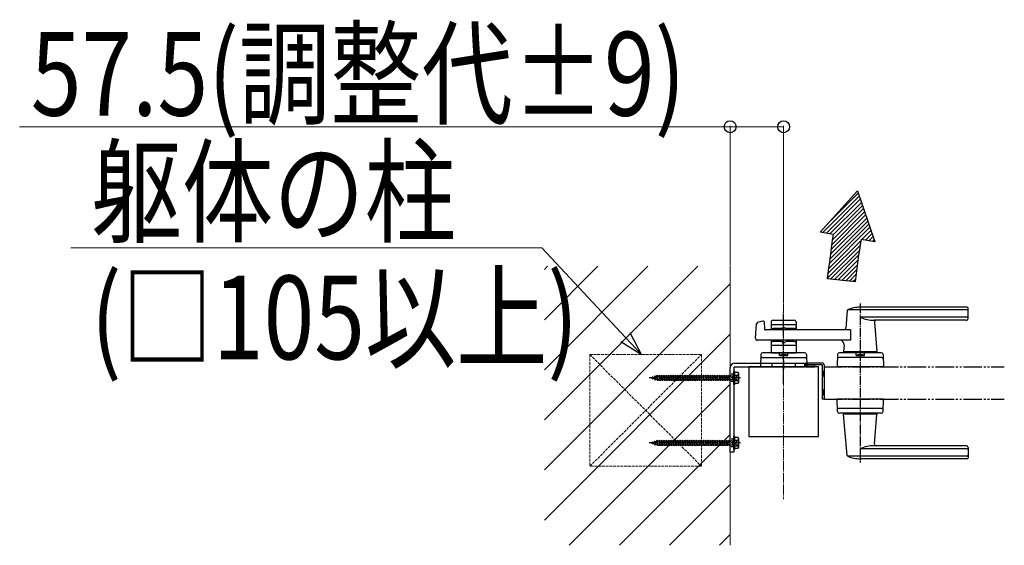
# Model space of a CAD drawing. Units: millimetres. Extents: x 0 to 12615, y 0 to 8910.
# Drawn here: x 6231 to 7291, y 6830 to 7395 of the extents above; entities that cross this region are included whole.
import ezdxf

# ---------------------------------------------------------------- set-up
doc = ezdxf.new("R2010")
doc.units = ezdxf.units.MM
for name, pattern in [('YCENTER_1', [13, 10, -1, 1, -1]), ('YDIVIDE_1', [15, 10, -1, 1, -1, 1, -1]), ('YHIDDEN_1', [4, 3, -1])]:
    doc.linetypes.add(name, pattern=pattern)
for name, color, linetype, lineweight in [('YKK_12', 2, 'Continuous', 13), ('YKK_13', 4, 'Continuous', 30), ('YKK_A1', 4, 'Continuous', 30), ('YKK_D', 6, 'Continuous', 13), ('YSS_K', 3, 'Continuous', 13)]:
    doc.layers.add(name, color=color, linetype=linetype, lineweight=lineweight)
doc.styles.add('text-b', font='extslim2.shx', dxfattribs={"width": 0.8, "bigfont": 'extfont2.shx'})

msp = doc.modelspace()

# ---------------------------------------------------------------- linework, layer by layer
at = {"layer": 'YKK_12', "linetype": 'YCENTER_1'}
msp.add_line((7053.5, 7089), (7053.5, 6879), dxfattribs=at)
at = {"layer": 'YKK_13', "linetype": 'YCENTER_1'}
for p, q in [((7053.5, 7028.3), (7053.5, 7018.7)), ((7007.2, 7009.5), (6908.8, 7009.5)), ((7007.2, 6939.5), (6908.8, 6939.5))]:
    msp.add_line(p, q, dxfattribs=at)
at = {"layer": 'YKK_13'}
for p, q in [((6996, 6929.5), (6996, 7020.5)), ((7000, 7020.5), (7000, 6929.5)), ((7001, 7025.5), (7076, 7025.5)), ((7001, 7021.5), (7076, 7021.5)), ((7076, 7025.5), (7076, 7021.5)), ((7000, 6929.5), (6996, 6929.5))]:
    msp.add_line(p, q, dxfattribs=at)
at = {"layer": 'YKK_13', "linetype": 'Continuous'}
for p, q in [((7000, 7002.5), (7000, 7016.5)), ((7001, 7016.5), (7000, 7016.5)), ((7001, 7002.5), (7001, 7016.5)), ((7004.6, 7015.3), (7001, 7015.3)), ((7001, 7003.8), (7001, 7015.3)), ((7005, 7014.5), (7004.6, 7015.3)), ((6911, 7009.5), (6912.2, 7009.9)), ((6912.4, 7009), (6911, 7009.5)), ((6912.5, 7010.8), (6912.2, 7009.9)), ((6912.4, 7009), (6912.2, 7009.9)), ((6912.8, 7008.1), (6912.4, 7009)), ((6912.5, 7010.8), (6912.9, 7010.1)), ((6912.8, 7008.1), (6912.5, 7010.8)), ((6912.8, 7008.1), (6913.2, 7008.8)), ((6912.9, 7010.1), (6914.5, 7010.7)), ((6913.2, 7008.8), (6912.9, 7010.1)), ((6915.1, 7008.1), (6913.2, 7008.8)), ((6914.9, 7011.6), (6914.5, 7010.7)), ((6915.1, 7008.1), (6914.5, 7010.7)), ((6914.9, 7011.6), (6915.2, 7010.9)), ((6915.4, 7007.2), (6914.9, 7011.6)), ((6915.4, 7007.2), (6915.1, 7008.1)), ((6915.2, 7010.9), (6916.8, 7011.5)), ((6915.9, 7007.8), (6915.2, 7010.9)), ((6915.4, 7007.2), (6915.9, 7007.8)), ((6917.6, 7007.3), (6915.9, 7007.8)), ((6917.3, 7012.5), (6916.8, 7011.7)), ((6917.8, 7007.3), (6916.8, 7011.7)), ((6917.5, 7011.7), (6917.3, 7012.5)), ((6918, 7006.5), (6917.3, 7012.5)), ((6917.5, 7011.7), (6917.6, 7011.7)), ((6918.5, 7007.3), (6917.5, 7011.7)), ((6917.6, 7011.7), (6919.3, 7011.7)), ((6917.8, 7007.3), (6917.6, 7007.3)), ((6918, 7006.5), (6917.8, 7007.3)), ((6918.5, 7007.3), (6918, 7006.5)), ((6920.3, 7007.3), (6918.5, 7007.3)), ((6919.8, 7012.5), (6919.3, 7011.7)), ((6920.3, 7007.3), (6919.3, 7011.7)), ((6920, 7011.7), (6919.8, 7012.5)), ((6920.5, 7006.5), (6919.8, 7012.5)), ((6920, 7011.7), (6921.8, 7011.7)), ((6921, 7007.3), (6920, 7011.7)), ((6920.5, 7006.5), (6920.3, 7007.3)), ((6921, 7007.3), (6920.5, 7006.5)), ((6922.8, 7007.3), (6921, 7007.3)), ((6922.3, 7012.5), (6921.8, 7011.7)), ((6922.8, 7007.3), (6921.8, 7011.7)), ((6922.5, 7011.7), (6922.3, 7012.5)), ((6923, 7006.5), (6922.3, 7012.5)), ((6922.5, 7011.7), (6924.3, 7011.7)), ((6923.5, 7007.3), (6922.5, 7011.7)), ((6923, 7006.5), (6922.8, 7007.3)), ((6923.5, 7007.3), (6923, 7006.5)), ((6925.3, 7007.3), (6923.5, 7007.3)), ((6924.8, 7012.5), (6924.3, 7011.7)), ((6925.3, 7007.3), (6924.3, 7011.7)), ((6925, 7011.7), (6924.8, 7012.5)), ((6925.5, 7006.5), (6924.8, 7012.5)), ((6925, 7011.7), (6926.8, 7011.7)), ((6926, 7007.3), (6925, 7011.7)), ((6925.5, 7006.5), (6925.3, 7007.3)), ((6926, 7007.3), (6925.5, 7006.5)), ((6927.8, 7007.3), (6926, 7007.3)), ((6927.3, 7012.5), (6926.8, 7011.7)), ((6927.8, 7007.3), (6926.8, 7011.7)), ((6927.5, 7011.7), (6927.3, 7012.5)), ((6928, 7006.5), (6927.3, 7012.5)), ((6927.5, 7011.7), (6929.3, 7011.7)), ((6928.5, 7007.3), (6927.5, 7011.7)), ((6928, 7006.5), (6927.8, 7007.3)), ((6928.5, 7007.3), (6928, 7006.5)), ((6930.3, 7007.3), (6928.5, 7007.3)), ((6929.8, 7012.5), (6929.3, 7011.7)), ((6930.3, 7007.3), (6929.3, 7011.7)), ((6930, 7011.7), (6929.8, 7012.5)), ((6930.5, 7006.5), (6929.8, 7012.5)), ((6930, 7011.7), (6931.8, 7011.7)), ((6931, 7007.3), (6930, 7011.7)), ((6930.5, 7006.5), (6930.3, 7007.3)), ((6931, 7007.3), (6930.5, 7006.5)), ((6932.8, 7007.3), (6931, 7007.3)), ((6932.3, 7012.5), (6931.8, 7011.7)), ((6932.8, 7007.3), (6931.8, 7011.7)), ((6932.5, 7011.7), (6932.3, 7012.5)), ((6933, 7006.5), (6932.3, 7012.5)), ((6932.5, 7011.7), (6934.3, 7011.7)), ((6933.5, 7007.3), (6932.5, 7011.7)), ((6933, 7006.5), (6932.8, 7007.3)), ((6933.5, 7007.3), (6933, 7006.5)), ((6935.3, 7007.3), (6933.5, 7007.3)), ((6934.8, 7012.5), (6934.3, 7011.7)), ((6935.3, 7007.3), (6934.3, 7011.7)), ((6935, 7011.7), (6934.8, 7012.5)), ((6935.5, 7006.5), (6934.8, 7012.5)), ((6935, 7011.7), (6936.8, 7011.7)), ((6936, 7007.3), (6935, 7011.7)), ((6935.5, 7006.5), (6935.3, 7007.3)), ((6936, 7007.3), (6935.5, 7006.5)), ((6937.8, 7007.3), (6936, 7007.3)), ((6937.3, 7012.5), (6936.8, 7011.7)), ((6937.8, 7007.3), (6936.8, 7011.7)), ((6937.5, 7011.7), (6937.3, 7012.5)), ((6938, 7006.5), (6937.3, 7012.5)), ((6937.5, 7011.7), (6939.3, 7011.7)), ((6938.5, 7007.3), (6937.5, 7011.7)), ((6938, 7006.5), (6937.8, 7007.3)), ((6938.5, 7007.3), (6938, 7006.5)), ((6940.3, 7007.3), (6938.5, 7007.3)), ((6939.8, 7012.5), (6939.3, 7011.7)), ((6940.3, 7007.3), (6939.3, 7011.7)), ((6940, 7011.7), (6939.8, 7012.5)), ((6940.5, 7006.5), (6939.8, 7012.5)), ((6940, 7011.7), (6941.8, 7011.7)), ((6941, 7007.3), (6940, 7011.7)), ((6940.5, 7006.5), (6940.3, 7007.3)), ((6941, 7007.3), (6940.5, 7006.5)), ((6942.8, 7007.3), (6941, 7007.3)), ((6942.3, 7012.5), (6941.8, 7011.7)), ((6942.8, 7007.3), (6941.8, 7011.7)), ((6942.5, 7011.7), (6942.3, 7012.5)), ((6943, 7006.5), (6942.3, 7012.5)), ((6942.5, 7011.7), (6944.3, 7011.7)), ((6943.5, 7007.3), (6942.5, 7011.7)), ((6943, 7006.5), (6942.8, 7007.3)), ((6943.5, 7007.3), (6943, 7006.5)), ((6945.3, 7007.3), (6943.5, 7007.3)), ((6944.8, 7012.5), (6944.3, 7011.7)), ((6945.3, 7007.3), (6944.3, 7011.7)), ((6945, 7011.7), (6944.8, 7012.5)), ((6945.5, 7006.5), (6944.8, 7012.5)), ((6945, 7011.7), (6946.8, 7011.7)), ((6946, 7007.3), (6945, 7011.7)), ((6945.5, 7006.5), (6945.3, 7007.3)), ((6946, 7007.3), (6945.5, 7006.5)), ((6947.8, 7007.3), (6946, 7007.3)), ((6947.3, 7012.5), (6946.8, 7011.7)), ((6947.8, 7007.3), (6946.8, 7011.7)), ((6947.5, 7011.7), (6947.3, 7012.5)), ((6948, 7006.5), (6947.3, 7012.5)), ((6947.5, 7011.7), (6949.3, 7011.7)), ((6948.5, 7007.3), (6947.5, 7011.7)), ((6948, 7006.5), (6947.8, 7007.3)), ((6948.5, 7007.3), (6948, 7006.5)), ((6950.3, 7007.3), (6948.5, 7007.3)), ((6949.8, 7012.5), (6949.3, 7011.7)), ((6950.3, 7007.3), (6949.3, 7011.7)), ((6950, 7011.7), (6949.8, 7012.5)), ((6950.5, 7006.5), (6949.8, 7012.5)), ((6950, 7011.7), (6951.8, 7011.7)), ((6951, 7007.3), (6950, 7011.7)), ((6950.5, 7006.5), (6950.3, 7007.3)), ((6951, 7007.3), (6950.5, 7006.5)), ((6952.8, 7007.3), (6951, 7007.3)), ((6952.3, 7012.5), (6951.8, 7011.7)), ((6952.8, 7007.3), (6951.8, 7011.7)), ((6952.5, 7011.7), (6952.3, 7012.5)), ((6953, 7006.5), (6952.3, 7012.5)), ((6952.5, 7011.7), (6954.3, 7011.7)), ((6953.5, 7007.3), (6952.5, 7011.7)), ((6953, 7006.5), (6952.8, 7007.3)), ((6953.5, 7007.3), (6953, 7006.5)), ((6955.3, 7007.3), (6953.5, 7007.3)), ((6954.8, 7012.5), (6954.3, 7011.7)), ((6955.3, 7007.3), (6954.3, 7011.7)), ((6955, 7011.7), (6954.8, 7012.5)), ((6955.5, 7006.5), (6954.8, 7012.5)), ((6955, 7011.7), (6956.8, 7011.7)), ((6956, 7007.3), (6955, 7011.7)), ((6955.5, 7006.5), (6955.3, 7007.3)), ((6956, 7007.3), (6955.5, 7006.5)), ((6957.8, 7007.3), (6956, 7007.3)), ((6957.3, 7012.5), (6956.8, 7011.7)), ((6957.8, 7007.3), (6956.8, 7011.7)), ((6957.5, 7011.7), (6957.3, 7012.5)), ((6958, 7006.5), (6957.3, 7012.5)), ((6958.5, 7007.3), (6957.5, 7011.7)), ((6957.5, 7011.7), (6959.3, 7011.7)), ((6958, 7006.5), (6957.8, 7007.3)), ((6958.5, 7007.3), (6958, 7006.5)), ((6960.3, 7007.3), (6958.5, 7007.3)), ((6959.8, 7012.5), (6959.3, 7011.7)), ((6960.3, 7007.3), (6959.3, 7011.7)), ((6960, 7011.7), (6959.8, 7012.5)), ((6960.5, 7006.5), (6959.8, 7012.5)), ((6960, 7011.7), (6961.8, 7011.7)), ((6961, 7007.3), (6960, 7011.7)), ((6960.5, 7006.5), (6960.3, 7007.3)), ((6961, 7007.3), (6960.5, 7006.5)), ((6962.8, 7007.3), (6961, 7007.3)), ((6962.3, 7012.5), (6961.8, 7011.7)), ((6962.8, 7007.3), (6961.8, 7011.7)), ((6962.5, 7011.7), (6962.3, 7012.5)), ((6963, 7006.5), (6962.3, 7012.5)), ((6962.5, 7011.7), (6964.3, 7011.7)), ((6963.5, 7007.3), (6962.5, 7011.7)), ((6963, 7006.5), (6962.8, 7007.3)), ((6963.5, 7007.3), (6963, 7006.5)), ((6965.3, 7007.3), (6963.5, 7007.3)), ((6964.8, 7012.5), (6964.3, 7011.7)), ((6965.3, 7007.3), (6964.3, 7011.7)), ((6965, 7011.7), (6964.8, 7012.5)), ((6965.5, 7006.5), (6964.8, 7012.5)), ((6965, 7011.7), (6966.8, 7011.7)), ((6966, 7007.3), (6965, 7011.7)), ((6965.5, 7006.5), (6965.3, 7007.3)), ((6966, 7007.3), (6965.5, 7006.5)), ((6967.8, 7007.3), (6966, 7007.3)), ((6967.3, 7012.5), (6966.8, 7011.7)), ((6967.8, 7007.3), (6966.8, 7011.7)), ((6967.5, 7011.7), (6967.3, 7012.5)), ((6968, 7006.5), (6967.3, 7012.5)), ((6967.5, 7011.7), (6969.3, 7011.7)), ((6968.5, 7007.3), (6967.5, 7011.7)), ((6968, 7006.5), (6967.8, 7007.3)), ((6968.5, 7007.3), (6968, 7006.5)), ((6970.3, 7007.3), (6968.5, 7007.3)), ((6969.8, 7012.5), (6969.3, 7011.7)), ((6970.3, 7007.3), (6969.3, 7011.7)), ((6970, 7011.7), (6969.8, 7012.5)), ((6970.5, 7006.5), (6969.8, 7012.5)), ((6970, 7011.7), (6971.8, 7011.7)), ((6971, 7007.3), (6970, 7011.7)), ((6970.5, 7006.5), (6970.3, 7007.3)), ((6971, 7007.3), (6970.5, 7006.5)), ((6972.8, 7007.3), (6971, 7007.3)), ((6972.3, 7012.5), (6971.8, 7011.7)), ((6972.8, 7007.3), (6971.8, 7011.7)), ((6972.5, 7011.7), (6972.3, 7012.5)), ((6973, 7006.5), (6972.3, 7012.5)), ((6972.5, 7011.7), (6974.3, 7011.7)), ((6973.5, 7007.3), (6972.5, 7011.7)), ((6973, 7006.5), (6972.8, 7007.3)), ((6973.5, 7007.3), (6973, 7006.5)), ((6975.3, 7007.3), (6973.5, 7007.3)), ((6974.8, 7012.5), (6974.3, 7011.7)), ((6975.3, 7007.3), (6974.3, 7011.7)), ((6975, 7011.7), (6974.8, 7012.5)), ((6975.5, 7006.5), (6974.8, 7012.5)), ((6975, 7011.7), (6976.8, 7011.7)), ((6976, 7007.3), (6975, 7011.7)), ((6975.5, 7006.5), (6975.3, 7007.3)), ((6976, 7007.3), (6975.5, 7006.5)), ((6977.8, 7007.3), (6976, 7007.3)), ((6977.3, 7012.5), (6976.8, 7011.7)), ((6977.8, 7007.3), (6976.8, 7011.7)), ((6977.5, 7011.7), (6977.3, 7012.5)), ((6978, 7006.5), (6977.3, 7012.5)), ((6977.5, 7011.7), (6979.3, 7011.7)), ((6978.5, 7007.3), (6977.5, 7011.7)), ((6978, 7006.5), (6977.8, 7007.3)), ((6978.5, 7007.3), (6978, 7006.5)), ((6980.3, 7007.3), (6978.5, 7007.3)), ((6979.8, 7012.5), (6979.3, 7011.7)), ((6980.3, 7007.3), (6979.3, 7011.7)), ((6980, 7011.7), (6979.8, 7012.5)), ((6980.5, 7006.5), (6979.8, 7012.5)), ((6980, 7011.7), (6981.8, 7011.7)), ((6981, 7007.3), (6980, 7011.7)), ((6980.5, 7006.5), (6980.3, 7007.3)), ((6981, 7007.3), (6980.5, 7006.5)), ((6982.8, 7007.3), (6981, 7007.3)), ((6982.3, 7012.5), (6981.8, 7011.7)), ((6982.8, 7007.3), (6981.8, 7011.7)), ((6982.5, 7011.7), (6982.3, 7012.5)), ((6983, 7006.5), (6982.3, 7012.5)), ((6982.5, 7011.7), (6984.3, 7011.7)), ((6983.5, 7007.3), (6982.5, 7011.7)), ((6983, 7006.5), (6982.8, 7007.3)), ((6983.5, 7007.3), (6983, 7006.5)), ((6985.3, 7007.3), (6983.5, 7007.3)), ((6984.8, 7012.5), (6984.3, 7011.7)), ((6984.8, 7012.5), (6984.3, 7011.7)), ((6985.3, 7007.3), (6984.3, 7011.7)), ((6985.3, 7007.3), (6984.3, 7011.7)), ((6985, 7011.7), (6984.8, 7012.5)), ((6985.5, 7006.5), (6984.8, 7012.5)), ((6985, 7011.7), (6984.8, 7012.5)), ((6985.5, 7006.5), (6984.8, 7012.5)), ((6986, 7007.3), (6985, 7011.7)), ((6985, 7011.7), (6986.8, 7011.7)), ((6986, 7007.3), (6985, 7011.7)), ((6985.5, 7006.5), (6985.3, 7007.3)), ((6985.5, 7006.5), (6985.3, 7007.3)), ((6986, 7007.3), (6985.5, 7006.5)), ((6986, 7007.3), (6985.5, 7006.5)), ((6987.8, 7007.3), (6986, 7007.3)), ((6987.3, 7012.5), (6986.8, 7011.7)), ((6987.8, 7007.3), (6986.8, 7011.7)), ((6987.5, 7011.7), (6987.3, 7012.5)), ((6988, 7006.5), (6987.3, 7012.5)), ((6987.5, 7011.7), (6989.3, 7011.7)), ((6988.5, 7007.3), (6987.5, 7011.7)), ((6988, 7006.5), (6987.8, 7007.3)), ((6988.5, 7007.3), (6988, 7006.5)), ((6990.3, 7007.3), (6988.5, 7007.3)), ((6989.8, 7012.5), (6989.3, 7011.7)), ((6990.3, 7007.3), (6989.3, 7011.7)), ((6990, 7011.7), (6989.8, 7012.5)), ((6990.5, 7006.5), (6989.8, 7012.5)), ((6990, 7011.7), (6991.8, 7011.7)), ((6991, 7007.3), (6990, 7011.7)), ((6990.5, 7006.5), (6990.3, 7007.3)), ((6991, 7007.3), (6990.5, 7006.5)), ((6992.8, 7007.3), (6991, 7007.3)), ((6992.3, 7012.5), (6991.8, 7011.7)), ((6992.8, 7007.3), (6991.8, 7011.7)), ((6992.5, 7011.7), (6992.3, 7012.5)), ((6993, 7006.5), (6992.3, 7012.5)), ((6993.5, 7007.3), (6992.5, 7011.7)), ((6992.5, 7011.7), (6994.3, 7011.7)), ((6993, 7006.5), (6992.8, 7007.3)), ((6993.5, 7007.3), (6993, 7006.5)), ((6995.3, 7007.3), (6993.5, 7007.3)), ((6994.8, 7012.5), (6994.3, 7011.7)), ((6995.3, 7007.3), (6994.3, 7011.7)), ((6995, 7011.7), (6994.8, 7012.5)), ((6995.5, 7006.5), (6994.8, 7012.5)), ((6996, 7007.3), (6995, 7011.7)), ((6995, 7011.7), (6999, 7011.7)), ((6995.5, 7006.5), (6995.3, 7007.3)), ((6996, 7007.3), (6995.5, 7006.5)), ((6999, 7007.3), (6996, 7007.3)), ((6999, 7006.9), (6999, 7012.1)), ((6999.5, 7012.1), (6999, 7012.1)), ((6999.5, 7006.9), (6999, 7006.9)), ((6999.5, 7012.1), (6999.5, 7006.9)), ((7001, 7011.7), (6999.5, 7011.7)), ((7001, 7007.3), (6999.5, 7007.3)), ((7001, 7012.4), (7004.6, 7012.4)), ((7001, 7006.6), (7004.6, 7006.6)), ((7005, 7014.5), (7005, 7004.5)), ((7001, 7002.5), (7000, 7002.5)), ((7001, 7003.8), (7004.6, 7003.8)), ((7005, 7004.5), (7004.6, 7003.8)), ((6914.9, 6941.6), (6914.5, 6940.7)), ((6914.9, 6941.6), (6915.2, 6940.9)), ((6915.4, 6937.2), (6914.9, 6941.6)), ((6915.2, 6940.9), (6916.8, 6941.5)), ((6917.3, 6942.5), (6916.8, 6941.8)), ((6917.8, 6937.3), (6916.8, 6941.8)), ((6917.5, 6941.8), (6917.3, 6942.5)), ((6918, 6936.5), (6917.3, 6942.5)), ((6917.5, 6941.7), (6917.6, 6941.8)), ((6918.5, 6937.3), (6917.5, 6941.8)), ((6917.6, 6941.8), (6919.3, 6941.8)), ((6919.8, 6942.5), (6919.3, 6941.8)), ((6920.3, 6937.3), (6919.3, 6941.8)), ((6920, 6941.8), (6919.8, 6942.5)), ((6920.5, 6936.5), (6919.8, 6942.5)), ((6920, 6941.8), (6921.8, 6941.8)), ((6921, 6937.3), (6920, 6941.8)), ((6922.3, 6942.5), (6921.8, 6941.8)), ((6922.8, 6937.3), (6921.8, 6941.8)), ((6922.5, 6941.8), (6922.3, 6942.5)), ((6923, 6936.5), (6922.3, 6942.5)), ((6922.5, 6941.8), (6924.3, 6941.8)), ((6923.5, 6937.3), (6922.5, 6941.8)), ((6924.8, 6942.5), (6924.3, 6941.8)), ((6925.3, 6937.3), (6924.3, 6941.8)), ((6925, 6941.8), (6924.8, 6942.5)), ((6925.5, 6936.5), (6924.8, 6942.5)), ((6925, 6941.8), (6926.8, 6941.8)), ((6926, 6937.3), (6925, 6941.8)), ((6927.3, 6942.5), (6926.8, 6941.8)), ((6927.8, 6937.3), (6926.8, 6941.8)), ((6927.5, 6941.8), (6927.3, 6942.5)), ((6928, 6936.5), (6927.3, 6942.5)), ((6927.5, 6941.8), (6929.3, 6941.8)), ((6928.5, 6937.3), (6927.5, 6941.8)), ((6929.8, 6942.5), (6929.3, 6941.8)), ((6930.3, 6937.3), (6929.3, 6941.8)), ((6930, 6941.8), (6929.8, 6942.5)), ((6930.5, 6936.5), (6929.8, 6942.5)), ((6930, 6941.8), (6931.8, 6941.8)), ((6931, 6937.3), (6930, 6941.8)), ((6932.3, 6942.5), (6931.8, 6941.8)), ((6932.8, 6937.3), (6931.8, 6941.8)), ((6932.5, 6941.8), (6932.3, 6942.5)), ((6933, 6936.5), (6932.3, 6942.5)), ((6932.5, 6941.8), (6934.3, 6941.8)), ((6933.5, 6937.3), (6932.5, 6941.8)), ((6934.8, 6942.5), (6934.3, 6941.8)), ((6935.3, 6937.3), (6934.3, 6941.8)), ((6935, 6941.8), (6934.8, 6942.5)), ((6935.5, 6936.5), (6934.8, 6942.5)), ((6935, 6941.8), (6936.8, 6941.8)), ((6936, 6937.3), (6935, 6941.8)), ((6937.3, 6942.5), (6936.8, 6941.8)), ((6937.8, 6937.3), (6936.8, 6941.8)), ((6937.5, 6941.8), (6937.3, 6942.5)), ((6938, 6936.5), (6937.3, 6942.5)), ((6937.5, 6941.8), (6939.3, 6941.8)), ((6938.5, 6937.3), (6937.5, 6941.8)), ((6939.8, 6942.5), (6939.3, 6941.8)), ((6940.3, 6937.3), (6939.3, 6941.8)), ((6940, 6941.8), (6939.8, 6942.5)), ((6940.5, 6936.5), (6939.8, 6942.5)), ((6940, 6941.8), (6941.8, 6941.8)), ((6941, 6937.3), (6940, 6941.8)), ((6942.3, 6942.5), (6941.8, 6941.8)), ((6942.8, 6937.3), (6941.8, 6941.8)), ((6942.5, 6941.8), (6942.3, 6942.5)), ((6943, 6936.5), (6942.3, 6942.5)), ((6942.5, 6941.8), (6944.3, 6941.8)), ((6943.5, 6937.3), (6942.5, 6941.8)), ((6944.8, 6942.5), (6944.3, 6941.8)), ((6945.3, 6937.3), (6944.3, 6941.8)), ((6945, 6941.8), (6944.8, 6942.5)), ((6945.5, 6936.5), (6944.8, 6942.5)), ((6945, 6941.8), (6946.8, 6941.8)), ((6946, 6937.3), (6945, 6941.8)), ((6947.3, 6942.5), (6946.8, 6941.8)), ((6947.8, 6937.3), (6946.8, 6941.8)), ((6947.5, 6941.8), (6947.3, 6942.5)), ((6948, 6936.5), (6947.3, 6942.5)), ((6947.5, 6941.8), (6949.3, 6941.8)), ((6948.5, 6937.3), (6947.5, 6941.8)), ((6949.8, 6942.5), (6949.3, 6941.8)), ((6950.3, 6937.3), (6949.3, 6941.8)), ((6950, 6941.8), (6949.8, 6942.5)), ((6950.5, 6936.5), (6949.8, 6942.5)), ((6950, 6941.8), (6951.8, 6941.8)), ((6951, 6937.3), (6950, 6941.8)), ((6952.3, 6942.5), (6951.8, 6941.8)), ((6952.8, 6937.3), (6951.8, 6941.8)), ((6952.5, 6941.8), (6952.3, 6942.5)), ((6953, 6936.5), (6952.3, 6942.5)), ((6952.5, 6941.8), (6954.3, 6941.8)), ((6953.5, 6937.3), (6952.5, 6941.8)), ((6954.8, 6942.5), (6954.3, 6941.8)), ((6955.3, 6937.3), (6954.3, 6941.8)), ((6955, 6941.8), (6954.8, 6942.5)), ((6955.5, 6936.5), (6954.8, 6942.5)), ((6955, 6941.8), (6956.8, 6941.8)), ((6956, 6937.3), (6955, 6941.8)), ((6957.3, 6942.5), (6956.8, 6941.8)), ((6957.8, 6937.3), (6956.8, 6941.8)), ((6957.5, 6941.8), (6957.3, 6942.5)), ((6958, 6936.5), (6957.3, 6942.5)), ((6958.5, 6937.3), (6957.5, 6941.8)), ((6957.5, 6941.8), (6959.3, 6941.8)), ((6959.8, 6942.5), (6959.3, 6941.8)), ((6960.3, 6937.3), (6959.3, 6941.8)), ((6960, 6941.8), (6959.8, 6942.5)), ((6960.5, 6936.5), (6959.8, 6942.5)), ((6960, 6941.8), (6961.8, 6941.8)), ((6961, 6937.3), (6960, 6941.8)), ((6962.3, 6942.5), (6961.8, 6941.8)), ((6962.8, 6937.3), (6961.8, 6941.8)), ((6962.5, 6941.8), (6962.3, 6942.5)), ((6963, 6936.5), (6962.3, 6942.5)), ((6962.5, 6941.8), (6964.3, 6941.8)), ((6963.5, 6937.3), (6962.5, 6941.8)), ((6964.8, 6942.5), (6964.3, 6941.8)), ((6965.3, 6937.3), (6964.3, 6941.8)), ((6965, 6941.8), (6964.8, 6942.5)), ((6965.5, 6936.5), (6964.8, 6942.5)), ((6965, 6941.8), (6966.8, 6941.8)), ((6966, 6937.3), (6965, 6941.8)), ((6967.3, 6942.5), (6966.8, 6941.8)), ((6967.8, 6937.3), (6966.8, 6941.8)), ((6967.5, 6941.8), (6967.3, 6942.5)), ((6968, 6936.5), (6967.3, 6942.5)), ((6967.5, 6941.8), (6969.3, 6941.8)), ((6968.5, 6937.3), (6967.5, 6941.8)), ((6969.8, 6942.5), (6969.3, 6941.8)), ((6970.3, 6937.3), (6969.3, 6941.8)), ((6970, 6941.8), (6969.8, 6942.5)), ((6970.5, 6936.5), (6969.8, 6942.5)), ((6970, 6941.8), (6971.8, 6941.8)), ((6971, 6937.3), (6970, 6941.8)), ((6972.3, 6942.5), (6971.8, 6941.8)), ((6972.8, 6937.3), (6971.8, 6941.8)), ((6972.5, 6941.8), (6972.3, 6942.5)), ((6973, 6936.5), (6972.3, 6942.5)), ((6972.5, 6941.8), (6974.3, 6941.8)), ((6973.5, 6937.3), (6972.5, 6941.8)), ((6974.8, 6942.5), (6974.3, 6941.8)), ((6975.3, 6937.3), (6974.3, 6941.8)), ((6975, 6941.8), (6974.8, 6942.5)), ((6975.5, 6936.5), (6974.8, 6942.5)), ((6975, 6941.8), (6976.8, 6941.8)), ((6976, 6937.3), (6975, 6941.8)), ((6977.3, 6942.5), (6976.8, 6941.8)), ((6977.8, 6937.3), (6976.8, 6941.8)), ((6977.5, 6941.8), (6977.3, 6942.5)), ((6978, 6936.5), (6977.3, 6942.5)), ((6977.5, 6941.8), (6979.3, 6941.8)), ((6978.5, 6937.3), (6977.5, 6941.8)), ((6979.8, 6942.5), (6979.3, 6941.8)), ((6980.3, 6937.3), (6979.3, 6941.8)), ((6980, 6941.8), (6979.8, 6942.5)), ((6980.5, 6936.5), (6979.8, 6942.5)), ((6980, 6941.8), (6981.8, 6941.8)), ((6981, 6937.3), (6980, 6941.8)), ((6982.3, 6942.5), (6981.8, 6941.8)), ((6982.8, 6937.3), (6981.8, 6941.8)), ((6982.5, 6941.8), (6982.3, 6942.5)), ((6983, 6936.5), (6982.3, 6942.5)), ((6982.5, 6941.8), (6984.3, 6941.8)), ((6983.5, 6937.3), (6982.5, 6941.8)), ((6984.8, 6942.5), (6984.3, 6941.8)), ((6984.8, 6942.5), (6984.3, 6941.8)), ((6985.3, 6937.3), (6984.3, 6941.8)), ((6985.3, 6937.3), (6984.3, 6941.8)), ((6985, 6941.8), (6984.8, 6942.5)), ((6985.5, 6936.5), (6984.8, 6942.5)), ((6985, 6941.8), (6984.8, 6942.5)), ((6985.5, 6936.5), (6984.8, 6942.5)), ((6986, 6937.3), (6985, 6941.8)), ((6985, 6941.8), (6986.8, 6941.8)), ((6986, 6937.3), (6985, 6941.8)), ((6987.3, 6942.5), (6986.8, 6941.8)), ((6987.8, 6937.3), (6986.8, 6941.8)), ((6987.5, 6941.8), (6987.3, 6942.5)), ((6988, 6936.5), (6987.3, 6942.5)), ((6987.5, 6941.8), (6989.3, 6941.8)), ((6988.5, 6937.3), (6987.5, 6941.8)), ((6989.8, 6942.5), (6989.3, 6941.8)), ((6990.3, 6937.3), (6989.3, 6941.8)), ((6990, 6941.8), (6989.8, 6942.5)), ((6990.5, 6936.5), (6989.8, 6942.5)), ((6990, 6941.8), (6991.8, 6941.8)), ((6991, 6937.3), (6990, 6941.8)), ((6992.3, 6942.5), (6991.8, 6941.8)), ((6992.8, 6937.3), (6991.8, 6941.8)), ((6992.5, 6941.8), (6992.3, 6942.5)), ((6993, 6936.5), (6992.3, 6942.5)), ((6993.5, 6937.3), (6992.5, 6941.8)), ((6992.5, 6941.8), (6994.3, 6941.8)), ((6994.8, 6942.5), (6994.3, 6941.8)), ((6995.3, 6937.3), (6994.3, 6941.8)), ((6995, 6941.8), (6994.8, 6942.5)), ((6995.5, 6936.5), (6994.8, 6942.5)), ((6996, 6937.3), (6995, 6941.8)), ((6995, 6941.8), (6999, 6941.8)), ((6999, 6936.9), (6999, 6942.1)), ((6999.5, 6942.1), (6999, 6942.1)), ((6999.5, 6942.1), (6999.5, 6936.9)), ((7001, 6941.8), (6999.5, 6941.8)), ((7000, 6932.5), (7000, 6946.5)), ((7001, 6946.5), (7000, 6946.5)), ((7001, 6932.5), (7001, 6946.5)), ((7004.6, 6945.3), (7001, 6945.3)), ((7001, 6933.8), (7001, 6945.3)), ((7001, 6942.4), (7004.6, 6942.4)), ((7005, 6944.5), (7004.6, 6945.3)), ((7005, 6944.5), (7005, 6934.5)), ((6911, 6939.5), (6912.2, 6939.9)), ((6912.4, 6939), (6911, 6939.5)), ((6912.5, 6940.8), (6912.2, 6939.9)), ((6912.4, 6939), (6912.2, 6939.9)), ((6912.8, 6938.1), (6912.4, 6939)), ((6912.5, 6940.8), (6912.9, 6940.1)), ((6912.8, 6938.1), (6912.5, 6940.8)), ((6912.8, 6938.1), (6913.2, 6938.8)), ((6912.9, 6940.1), (6914.5, 6940.7)), ((6913.2, 6938.8), (6912.9, 6940.1)), ((6915.1, 6938.1), (6913.2, 6938.8)), ((6915.1, 6938.1), (6914.5, 6940.7)), ((6915.4, 6937.2), (6915.1, 6938.1)), ((6915.9, 6937.8), (6915.2, 6940.9)), ((6915.4, 6937.2), (6915.9, 6937.8)), ((6917.6, 6937.3), (6915.9, 6937.8)), ((6917.8, 6937.3), (6917.6, 6937.3)), ((6918, 6936.5), (6917.8, 6937.3)), ((6918.5, 6937.3), (6918, 6936.5)), ((6920.3, 6937.3), (6918.5, 6937.3)), ((6920.5, 6936.5), (6920.3, 6937.3)), ((6921, 6937.3), (6920.5, 6936.5)), ((6922.8, 6937.3), (6921, 6937.3)), ((6923, 6936.5), (6922.8, 6937.3)), ((6923.5, 6937.3), (6923, 6936.5)), ((6925.3, 6937.3), (6923.5, 6937.3)), ((6925.5, 6936.5), (6925.3, 6937.3)), ((6926, 6937.3), (6925.5, 6936.5)), ((6927.8, 6937.3), (6926, 6937.3)), ((6928, 6936.5), (6927.8, 6937.3)), ((6928.5, 6937.3), (6928, 6936.5)), ((6930.3, 6937.3), (6928.5, 6937.3)), ((6930.5, 6936.5), (6930.3, 6937.3)), ((6931, 6937.3), (6930.5, 6936.5)), ((6932.8, 6937.3), (6931, 6937.3)), ((6933, 6936.5), (6932.8, 6937.3)), ((6933.5, 6937.3), (6933, 6936.5)), ((6935.3, 6937.3), (6933.5, 6937.3)), ((6935.5, 6936.5), (6935.3, 6937.3)), ((6936, 6937.3), (6935.5, 6936.5)), ((6937.8, 6937.3), (6936, 6937.3)), ((6938, 6936.5), (6937.8, 6937.3)), ((6938.5, 6937.3), (6938, 6936.5)), ((6940.3, 6937.3), (6938.5, 6937.3)), ((6940.5, 6936.5), (6940.3, 6937.3)), ((6941, 6937.3), (6940.5, 6936.5)), ((6942.8, 6937.3), (6941, 6937.3)), ((6943, 6936.5), (6942.8, 6937.3)), ((6943.5, 6937.3), (6943, 6936.5)), ((6945.3, 6937.3), (6943.5, 6937.3)), ((6945.5, 6936.5), (6945.3, 6937.3)), ((6946, 6937.3), (6945.5, 6936.5)), ((6947.8, 6937.3), (6946, 6937.3)), ((6948, 6936.5), (6947.8, 6937.3)), ((6948.5, 6937.3), (6948, 6936.5)), ((6950.3, 6937.3), (6948.5, 6937.3)), ((6950.5, 6936.5), (6950.3, 6937.3)), ((6951, 6937.3), (6950.5, 6936.5)), ((6952.8, 6937.3), (6951, 6937.3)), ((6953, 6936.5), (6952.8, 6937.3)), ((6953.5, 6937.3), (6953, 6936.5)), ((6955.3, 6937.3), (6953.5, 6937.3)), ((6955.5, 6936.5), (6955.3, 6937.3)), ((6956, 6937.3), (6955.5, 6936.5)), ((6957.8, 6937.3), (6956, 6937.3)), ((6958, 6936.5), (6957.8, 6937.3)), ((6958.5, 6937.3), (6958, 6936.5)), ((6960.3, 6937.3), (6958.5, 6937.3)), ((6960.5, 6936.5), (6960.3, 6937.3)), ((6961, 6937.3), (6960.5, 6936.5)), ((6962.8, 6937.3), (6961, 6937.3)), ((6963, 6936.5), (6962.8, 6937.3)), ((6963.5, 6937.3), (6963, 6936.5)), ((6965.3, 6937.3), (6963.5, 6937.3)), ((6965.5, 6936.5), (6965.3, 6937.3)), ((6966, 6937.3), (6965.5, 6936.5)), ((6967.8, 6937.3), (6966, 6937.3)), ((6968, 6936.5), (6967.8, 6937.3)), ((6968.5, 6937.3), (6968, 6936.5)), ((6970.3, 6937.3), (6968.5, 6937.3)), ((6970.5, 6936.5), (6970.3, 6937.3)), ((6971, 6937.3), (6970.5, 6936.5)), ((6972.8, 6937.3), (6971, 6937.3)), ((6973, 6936.5), (6972.8, 6937.3)), ((6973.5, 6937.3), (6973, 6936.5)), ((6975.3, 6937.3), (6973.5, 6937.3)), ((6975.5, 6936.5), (6975.3, 6937.3)), ((6976, 6937.3), (6975.5, 6936.5)), ((6977.8, 6937.3), (6976, 6937.3)), ((6978, 6936.5), (6977.8, 6937.3)), ((6978.5, 6937.3), (6978, 6936.5)), ((6980.3, 6937.3), (6978.5, 6937.3)), ((6980.5, 6936.5), (6980.3, 6937.3)), ((6981, 6937.3), (6980.5, 6936.5)), ((6982.8, 6937.3), (6981, 6937.3)), ((6983, 6936.5), (6982.8, 6937.3)), ((6983.5, 6937.3), (6983, 6936.5)), ((6985.3, 6937.3), (6983.5, 6937.3)), ((6985.5, 6936.5), (6985.3, 6937.3)), ((6985.5, 6936.5), (6985.3, 6937.3)), ((6986, 6937.3), (6985.5, 6936.5)), ((6986, 6937.3), (6985.5, 6936.5)), ((6987.8, 6937.3), (6986, 6937.3)), ((6988, 6936.5), (6987.8, 6937.3)), ((6988.5, 6937.3), (6988, 6936.5)), ((6990.3, 6937.3), (6988.5, 6937.3)), ((6990.5, 6936.5), (6990.3, 6937.3)), ((6991, 6937.3), (6990.5, 6936.5)), ((6992.8, 6937.3), (6991, 6937.3)), ((6993, 6936.5), (6992.8, 6937.3)), ((6993.5, 6937.3), (6993, 6936.5)), ((6995.3, 6937.3), (6993.5, 6937.3)), ((6995.5, 6936.5), (6995.3, 6937.3)), ((6996, 6937.3), (6995.5, 6936.5)), ((6999, 6937.3), (6996, 6937.3)), ((6999.5, 6936.9), (6999, 6936.9)), ((7001, 6937.3), (6999.5, 6937.3)), ((7001, 6932.5), (7000, 6932.5)), ((7001, 6936.6), (7004.6, 6936.6)), ((7001, 6933.8), (7004.6, 6933.8)), ((7005, 6934.5), (7004.6, 6933.8))]:
    msp.add_line(p, q, dxfattribs=at)
at = {"layer": 'YKK_13', "linetype": 'YHIDDEN_1'}
for p, q in [((7041, 7025.5), (7041, 7021.5)), ((7066, 7025.5), (7066, 7021.5)), ((7000, 7013.5), (6996, 7013.5)), ((7000, 7005.5), (6996, 7005.5)), ((7000, 6943.5), (6996, 6943.5)), ((7000, 6935.5), (6996, 6935.5))]:
    msp.add_line(p, q, dxfattribs=at)
at = {"layer": 'YKK_13', "linetype": 'YHIDDEN_1', "ltscale": 0.5}
for p, q in [((7002.7, 7011.4), (7001.7, 7009.5)), ((7002.7, 7007.6), (7001.7, 7009.5)), ((7005, 7012.5), (7002.7, 7011.4)), ((7005, 7006.5), (7002.7, 7007.6)), ((7002.7, 6941.4), (7001.7, 6939.5)), ((7005, 6942.5), (7002.7, 6941.4)), ((7002.7, 6937.6), (7001.7, 6939.5)), ((7005, 6936.5), (7002.7, 6937.6))]:
    msp.add_line(p, q, dxfattribs=at)
at = {"layer": 'YKK_13'}
for radius in [5, 1]:
    msp.add_arc((7001, 7020.5), radius, 90, 180, dxfattribs=at)
at = {"layer": 'YKK_13', "linetype": 'Continuous'}
for centre, radius, start, end in [((7002.5, 7013.8), 2.56, 325.6158, 33.7482), ((6995.5, 7009.5), 9.55, 342.412, 17.588), ((7002.5, 7005.2), 2.56, 326.2518, 34.3842), ((7002.5, 6943.8), 2.56, 325.6158, 33.7482), ((6995.5, 6939.5), 9.55, 342.412, 17.588), ((7002.5, 6935.2), 2.56, 326.2518, 34.3842)]:
    msp.add_arc(centre, radius, start, end, dxfattribs=at)
at = {"layer": 'YKK_A1'}
for p, q in [((7132.9, 7210.7), (7092.7, 7166.2)), ((7132.9, 7210.7), (7151.7, 7155.8)), ((7107, 7163.7), (7092.7, 7166.2)), ((7151.7, 7155.8), (7137, 7158.4)), ((7130.5, 7112.8), (7100.7, 7116)), ((7122, 7081.9), (7120.3, 7062.8)), ((7251, 7082.5), (7122.2, 7082.5)), ((7251, 7085.5), (7136, 7085.5)), ((7252, 7073.5), (7252, 7084.5)), ((7025.9, 7069.3), (7031.3, 7070.7)), ((7032.6, 7069.8), (7033, 7062)), ((7040, 7069.5), (7040, 7061)), ((7042, 7071.5), (7065, 7071.5)), ((7067, 7069.5), (7067, 7061)), ((7251, 7074.8), (7136, 7074.8)), ((7250, 7071.5), (7151, 7071.5)), ((7151.2, 7069.3), (7154, 7037.8)), ((7023.2, 7052.2), (7024.4, 7067.6)), ((7125.6, 7061), (7034, 7061)), ((7067, 7066.5), (7040, 7066.5)), ((7051.1, 7062.5), (7042, 7062.5)), ((7053.2, 7064.1), (7051.8, 7062.8)), ((7053.9, 7064.1), (7055.2, 7062.8)), ((7065, 7062.5), (7055.9, 7062.5)), ((7125.6, 7061), (7125.6, 7050)), ((7125.6, 7050), (7025.2, 7050)), ((7040, 7050), (7040, 7036.5)), ((7051.1, 7048.5), (7042, 7048.5)), ((7053.2, 7046.9), (7051.8, 7048.2)), ((7053.9, 7046.9), (7055.2, 7048.2)), ((7065, 7048.5), (7055.9, 7048.5)), ((7067, 7050), (7067, 7036.5)), ((7076.1, 7036.5), (7031, 7036.5)), ((7067, 7044.5), (7040, 7044.5)), ((7040, 7036.5), (7067, 7036.5)), ((7049, 7033.7), (7049, 7036.5)), ((7058, 7033.7), (7058, 7036.5)), ((7158.6, 7036.5), (7113.5, 7036.5)), ((7154, 7037.5), (7118, 7037.5)), ((7118, 7036.5), (7118, 7037.5)), ((7118.7, 7044.5), (7118.1, 7037.8)), ((7153.7, 7037.5), (7118.4, 7037.5)), ((7121, 7037.5), (7118.9, 7037.5)), ((7131.5, 7033.7), (7131.5, 7036.5)), ((7140.5, 7033.7), (7140.5, 7036.5)), ((7153.7, 7037.5), (7151, 7037.5)), ((7154, 7036.5), (7154, 7037.5)), ((7029, 7034.6), (7028.5, 7021.5)), ((7030.8, 7031.5), (7076.3, 7031.5)), ((7049, 7033.7), (7058, 7033.7)), ((7049, 7033.7), (7058, 7033.7)), ((7078.1, 7034.6), (7078.5, 7021.5)), ((7111.5, 7034.6), (7111, 7021.5)), ((7158.8, 7031.5), (7113.3, 7031.5)), ((7131.5, 7033.7), (7140.5, 7033.7)), ((7160.6, 7034.6), (7161, 7021.5)), ((7091, 7021.5), (7016, 7021.5)), ((7016, 7021.5), (7016, 6946.5)), ((7078.5, 7021.5), (7028.5, 7021.5)), ((7077, 7023.5), (7077, 7021.1)), ((7087, 7023.1), (7077, 7023.1)), ((7087, 7021.1), (7077, 7021.1)), ((7095, 7025.5), (7078.4, 7025.5)), ((7095, 7023.5), (7078.5, 7023.5)), ((7087, 7021.1), (7087, 7023.5)), ((7091, 6946.5), (7091, 7021.5)), ((7095, 7023.5), (7095, 6986.5)), ((7096.5, 7016.2), (7095, 7017.7)), ((7096.5, 7016.2), (7096.5, 7011.7)), ((7097, 7016.2), (7096.5, 7016.2)), ((7097, 7023.5), (7097, 6986.5)), ((7161, 7021.5), (7111, 7021.5)), ((7131.3, 7021.5), (7140.8, 7021.5)), ((7096.5, 7011.7), (7095, 7010.2)), ((7097, 7011.7), (7096.5, 7011.7)), ((7096.5, 6996.3), (7095, 6997.8)), ((7097, 6996.3), (7096.5, 6996.3)), ((7096.5, 6991.8), (7096.5, 6996.3)), ((7096.5, 6991.8), (7095, 6990.3)), ((7097, 6986.5), (7095, 6986.5)), ((7097, 6991.8), (7096.5, 6991.8)), ((7111.5, 6973.4), (7111, 6986.5)), ((7161, 6986.5), (7111, 6986.5)), ((7160.6, 6973.4), (7161, 6986.5)), ((7158.8, 6976.5), (7113.3, 6976.5)), ((7158.6, 6971.5), (7113.5, 6971.5)), ((7118, 6971.5), (7118, 6970.5)), ((7154, 6970.5), (7118, 6970.5)), ((7122, 6926.1), (7118.1, 6970.2)), ((7151.2, 6938.7), (7154, 6970.2)), ((7154, 6971.5), (7154, 6970.5)), ((7016, 6946.5), (7091, 6946.5)), ((7251, 6933.2), (7136, 6933.2)), ((7250, 6936.5), (7151, 6936.5)), ((7252, 6934.5), (7252, 6923.5)), ((7251, 6925.5), (7122.2, 6925.5)), ((7251, 6922.5), (7136, 6922.5))]:
    msp.add_line(p, q, dxfattribs=at)
at = {"layer": 'YKK_A1', "linetype": 'Continuous'}
for p, q in [((7133.8, 7208.2), (7100.8, 7175.2)), ((7134.9, 7204.8), (7095.7, 7165.7)), ((7136, 7201.5), (7099.6, 7165)), ((7137.2, 7198.2), (7103.4, 7164.3)), ((7141.8, 7184.8), (7105, 7148)), ((7140.6, 7188.1), (7105.6, 7153.1)), ((7139.5, 7191.5), (7106.3, 7158.3)), ((7138.3, 7194.8), (7107, 7163.4)), ((7145.2, 7174.8), (7102.9, 7132.4)), ((7144.1, 7178.1), (7103.6, 7137.6)), ((7142.9, 7181.4), (7104.3, 7142.8)), ((7146.4, 7171.4), (7102.2, 7127.3)), ((7147.5, 7168.1), (7137.7, 7158.3)), ((7148.7, 7164.7), (7141.5, 7157.6)), ((7136.8, 7157.3), (7101.5, 7122.1)), ((7149.8, 7161.4), (7145.4, 7156.9)), ((7151, 7158), (7149.2, 7156.3)), ((7135.9, 7151.9), (7100.8, 7116.9)), ((7135, 7146.6), (7104.1, 7115.6)), ((7134.2, 7141.3), (7108.1, 7115.2)), ((7133.4, 7136), (7112.2, 7114.8)), ((7132.7, 7130.8), (7116.2, 7114.3)), ((7132, 7125.6), (7120.3, 7113.9)), ((7131.4, 7120.5), (7124.4, 7113.5)), ((7130.8, 7115.4), (7128.4, 7113))]:
    msp.add_line(p, q, dxfattribs=at)
at = {"layer": 'YKK_A1', "linetype": 'YCENTER_1'}
for p, q in [((7136, 7089.5), (7136, 6918.5)), ((7053.5, 7002.6), (7053.5, 7080.1))]:
    msp.add_line(p, q, dxfattribs=at)
at = {"layer": 'YKK_A1', "linetype": 'YHIDDEN_1'}
for p, q in [((7077, 7023.5), (7077, 7025.5)), ((7078.4, 7025.5), (7077, 7025.5)), ((7078.5, 7023.5), (7077, 7023.5))]:
    msp.add_line(p, q, dxfattribs=at)
at = {"layer": 'YKK_A1', "linetype": 'YDIVIDE_1', "ltscale": 2}
for p, q in [((7097, 7021.5), (7097, 6986.5)), ((7097, 7021.5), (7291, 7021.5)), ((7097, 6986.5), (7291, 6986.5))]:
    msp.add_line(p, q, dxfattribs=at)
at = {"layer": 'YKK_A1'}
for centre, radius, start, end in [((-894.1, 8195.6), 8067.4, 352.30953, 352.65116), ((7800, 7041.5), 673.3, 170.0011, 173.9193), ((7123, 7081.8), 1, 113.3061, 174.9186), ((7136, 7051.5), 34, 90, 113.3061), ((7251, 7084.5), 1, 0, 90), ((7251, 7081.5), 1, 0, 90), ((7026.4, 7067.4), 2, 104.0362, 175.4945), ((7031.6, 7069.7), 1, 2.8624, 104.0362), ((7042, 7069.5), 2, 90, 180), ((7065, 7069.5), 2, 0, 90), ((7149.8, 7101.5), 30, 242.6388, 272.2709), ((7153.2, 7069.5), 2, 90, 185.0814), ((7250, 7073.5), 2, 270, 0), ((7251, 7075.8), 1, 270, 0), ((7034, 7062), 1, 182.8624, 270), ((7042, 7064.5), 2, 180, 270), ((7051.1, 7063.5), 1, 270, 315), ((7053.5, 7063.8), 0.5, 45, 135), ((7055.9, 7063.5), 1, 225, 270), ((7065, 7064.5), 2, 270, 0), ((7118.3, 7063), 2, 270, 354.9186), ((7025.2, 7052), 2, 175.4945, 270), ((7042, 7046.5), 2, 90, 180), ((7051.1, 7047.5), 1, 45, 90), ((7055.9, 7047.5), 1, 90, 135), ((7065, 7046.5), 2, 0, 90), ((7113.7, 7045), 5, 354.9186, 90), ((7031, 7034.5), 2, 90, 178.0908), ((7053.5, 7047.2), 0.5, 225, 315), ((7076.1, 7034.5), 2, 1.9092, 90), ((7113.5, 7034.5), 2, 90, 178.0908), ((7118.4, 7037.8), 0.3, 174.9186, 270), ((7153.7, 7037.8), 0.3, 270, 5.0814), ((7158.6, 7034.5), 2, 1.9092, 90), ((7030.8, 7029.5), 2, 90, 178.0908), ((7053.5, 7024.1), 10.6, 64.9038, 115.0962), ((7076.3, 7029.5), 2, 1.9092, 90), ((7113.3, 7029.5), 2, 90, 178.0908), ((7136, 7024.1), 10.6, 64.9038, 115.0962), ((7158.8, 7029.5), 2, 1.9092, 90), ((7095, 7023.5), 2, 0, 90), ((7113.3, 6978.5), 2, 181.9092, 270), ((7113.5, 6973.5), 2, 181.9092, 270), ((7158.6, 6973.5), 2, 270, 358.0908), ((7158.8, 6978.5), 2, 270, 358.0908), ((7118.4, 6970.2), 0.3, 90, 185.0814), ((7153.7, 6970.2), 0.3, 354.9186, 90), ((7149.8, 6906.5), 30, 87.7291, 117.3612), ((7153.2, 6938.5), 2, 174.9186, 270), ((7250, 6934.5), 2, 0, 90), ((7251, 6932.2), 1, 0, 90), ((7123, 6926.2), 1, 185.0814, 246.6939), ((7136, 6956.5), 34, 246.6939, 270), ((7251, 6926.5), 1, 270, 0), ((7251, 6923.5), 1, 270, 0)]:
    msp.add_arc(centre, radius, start, end, dxfattribs=at)
at = {"layer": 'YKK_D'}
for p, q in [((6996, 7130.5), (6996, 7280.5)), ((7053.5, 7090), (7053.5, 7280.5)), ((6996, 7279.5), (6231.3, 7279.5)), ((7053.5, 7279.5), (6996, 7279.5))]:
    msp.add_line(p, q, dxfattribs=at)
at = {"layer": 'YKK_D', "extrusion": (0, 0, -1)}
for p, q in [((6793.2, 7149.5), (6286.2, 7149.5)), ((6883.3, 7053.1), (6793.2, 7149.5))]:
    msp.add_line(p, q, dxfattribs=at)
at = {"layer": 'YKK_D', "linetype": 'ByBlock', "lineweight": -2, "extrusion": (0, 0, -1)}
for p, q in [((6900.7, 7034.5), (6888.3, 7057.8)), ((6878.3, 7048.5), (6900.7, 7034.5)), ((6900.7, 7034.5), (6883.3, 7053.1))]:
    msp.add_line(p, q, dxfattribs=at)
at = {"layer": 'YKK_D', "linetype": 'ByBlock', "lineweight": -2}
for centre in [(6996, 7279.5), (7053.5, 7279.5)]:
    msp.add_circle(centre, 6.38, dxfattribs=at)
at = {"layer": 'YSS_K', "linetype": 'Continuous'}
for p, q in [((6796, 7126), (6799.5, 7129.5)), ((6796, 7072.1), (6853.4, 7129.5)), ((6796, 7018.2), (6907.3, 7129.5)), ((6796, 6964.3), (6961.2, 7129.5)), ((6796, 6910.5), (6996, 7110.5)), ((6796, 6856.6), (6996, 7056.6)), ((6822.8, 6829.5), (6996, 7002.7)), ((6876.7, 6829.5), (6996, 6948.8)), ((6930.6, 6829.5), (6996, 6894.9)), ((6984.5, 6829.5), (6996, 6841))]:
    msp.add_line(p, q, dxfattribs=at)
at = {"layer": 'YSS_K'}
msp.add_line((6996, 7129.5), (6996, 6829.5), dxfattribs=at)
at = {"layer": 'YSS_K', "linetype": 'YHIDDEN_1'}
for p, q in [((6845, 7034.5), (6965, 7034.5)), ((6845, 7034.5), (6965, 6914.5)), ((6845, 7034.5), (6845, 6914.5)), ((6845, 6914.5), (6965, 7034.5)), ((6965, 7034.5), (6965, 6914.5)), ((6965, 6914.5), (6845, 6914.5))]:
    msp.add_line(p, q, dxfattribs=at)

# ---------------------------------------------------------------- texts
at = {"layer": 'YKK_D', "style": 'text-b', "width": 0.8}
msp.add_text('57.5(調整代±9)', height=90, dxfattribs=at).set_placement((6243.3, 7291.5))
for s, p in [('躯体の柱', (6307.9, 7164.5)), ('(□105以上)', (6307.9, 7029.5))]:
    msp.add_text(s, height=90, rotation=360, dxfattribs=at).set_placement(p)

doc.saveas('drawing.dxf')
